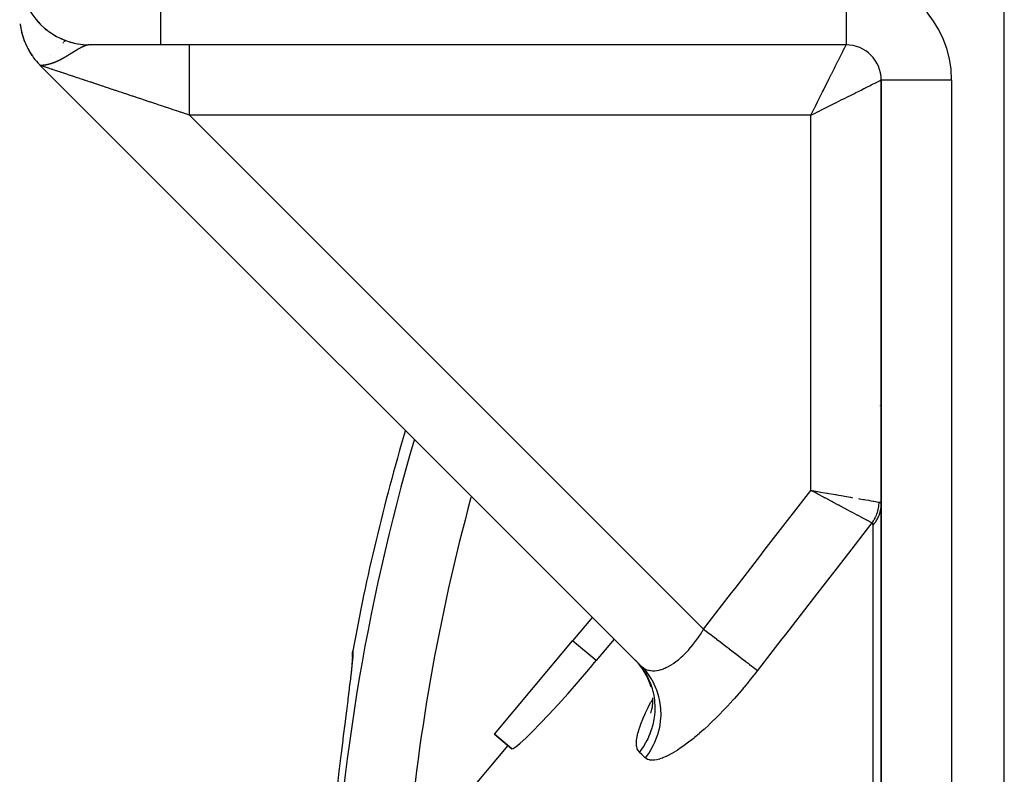
# Model space of a CAD drawing. Units: millimetres. Extents: x -287 to 474, y -313 to 313.
# Drawn here: x -68 to -40, y 42 to 64 of the extents above; entities that cross this region are included whole.
import ezdxf

# ---------------------------------------------------------------- set-up
doc = ezdxf.new("R2010")
doc.units = ezdxf.units.MM
doc.linetypes.add('DASHED', pattern=[9.652, 8.128, -1.524])
doc.layers.add('nevidi', color=4, linetype='DASHED')

msp = doc.modelspace()

# ---------------------------------------------------------------- linework, layer by layer
at = {"color": 2}
for p, q in [((-67.999, 63.676), (-67.916, 63.587)), ((-67.915, 63.586), (-67.916, 63.587)), ((-67.802, 63.482), (-67.731, 63.424)), ((-67.526, 63.284), (-67.476, 63.255)), ((-67.525, 63.283), (-67.476, 63.256)), ((-67.349, 63.19), (-67.309, 63.171)), ((-67.306, 63.169), (-67.228, 63.138)), ((-67.074, 63.084), (-66.957, 63.053)), ((-66.852, 63.032), (-66.84, 63.029)), ((-66.85, 63.031), (-66.838, 63.029)), ((-66.711, 63.011), (-66.694, 63.01)), ((-64.5, 63), (-66.5, 63)), ((-45, 63), (-64.5, 63)), ((-45, 63), (-64.5, 63)), ((-45, 63.002), (-45, 63)), ((-44.977, 63), (-45, 63)), ((-44.943, 63), (-44.953, 63)), ((-67.914, 62.414), (-50.828, 45.328)), ((-50.828, 45.328), (-67.914, 62.414)), ((-67.913, 62.414), (-67.914, 62.414)), ((-44, 62), (-44, 19.176)), ((-44, 19.176), (-44, 62)), ((-43.998, 62), (-44, 62)), ((-45.812, 50.292), (-45.762, 50.283)), ((-52.214, 46.714), (-52.776, 46.044)), ((-55.001, 43.393), (-52.776, 46.044)), ((-51.595, 46.095), (-52.106, 45.481)), ((-59.039, 45.583), (-59.037, 45.524)), ((-50.915, 45.409), (-50.992, 45.492)), ((-59.096, 44.959), (-59.104, 44.894)), ((-50.588, 44.867), (-50.686, 45.075)), ((-50.545, 44.722), (-50.612, 44.918)), ((-50.516, 44.102), (-50.497, 44.279)), ((-50.497, 44.23), (-50.497, 44.422)), ((-50.55, 43.991), (-50.508, 44.175)), ((-55.001, 43.393), (-54.504, 42.975)), ((-54.504, 42.975), (-55.001, 43.393)), ((-54.618, 43.071), (-59.532, 37.215))]:
    msp.add_line(p, q, dxfattribs=at)
for points in [[(-68.486, 63.597), (-68.479, 63.538), (-68.469, 63.477), (-68.457, 63.416), (-68.443, 63.356), (-68.428, 63.296), (-68.41, 63.237), (-68.391, 63.178), (-68.37, 63.12), (-68.347, 63.063), (-68.323, 63.006), (-68.296, 62.95), (-68.268, 62.895), (-68.238, 62.841), (-68.207, 62.788), (-68.174, 62.735), (-68.139, 62.684), (-68.103, 62.634), (-68.065, 62.585), (-68.026, 62.537), (-67.985, 62.491), (-67.943, 62.446), (-67.906, 62.414)], [(-67.802, 63.483), (-67.73, 63.423), (-67.698, 63.4)], [(-67.729, 63.422), (-67.73, 63.423), (-67.731, 63.424)], [(-67.525, 63.283), (-67.526, 63.284), (-67.528, 63.284)], [(-67.348, 63.19), (-67.307, 63.17), (-67.226, 63.137)], [(-67.306, 63.169), (-67.307, 63.17), (-67.309, 63.171)], [(-67.104, 63.094), (-67.078, 63.085), (-66.961, 63.054)], [(-67.103, 63.094), (-67.076, 63.085), (-66.953, 63.052)], [(-67.074, 63.084), (-67.076, 63.085), (-67.078, 63.085)], [(-66.849, 63.031), (-66.836, 63.029), (-66.716, 63.012)], [(-66.834, 63.028), (-66.836, 63.029), (-66.838, 63.029), (-66.84, 63.029)], [(-66.834, 63.028), (-66.714, 63.012), (-66.694, 63.01)], [(-66.711, 63.011), (-66.714, 63.012), (-66.716, 63.012)], [(-67.914, 62.414), (-67.914, 62.414), (-67.914, 62.414)], [(-67.906, 62.414), (-67.909, 62.414), (-67.909, 62.414), (-67.912, 62.414)], [(-45.787, 50.21), (-45.806, 50.221), (-45.821, 50.229), (-45.864, 50.252), (-46, 50.324)], [(-59.039, 45.583), (-59.039, 45.6), (-59.038, 45.677), (-59.037, 45.692), (-59.028, 45.757)], [(-59.036, 45.616), (-59.041, 45.501), (-59.055, 45.341), (-59.076, 45.139)], [(-54.504, 42.975), (-54.464, 42.982), (-54.384, 43.036), (-54.345, 43.067), (-54.264, 43.136), (-54.108, 43.279), (-53.918, 43.464), (-53.699, 43.688), (-53.453, 43.946), (-53.187, 44.235), (-52.905, 44.55), (-52.612, 44.884), (-52.314, 45.232), (-52.106, 45.481)], [(-50.674, 45.056), (-50.781, 45.235), (-50.906, 45.4)], [(-59.172, 44.351), (-59.21, 44.046), (-59.217, 43.994), (-59.258, 43.667), (-59.265, 43.612), (-59.308, 43.265), (-59.315, 43.206), (-59.36, 42.839), (-59.367, 42.779), (-59.412, 42.4), (-59.42, 42.338), (-59.464, 41.953), (-59.471, 41.889), (-59.514, 41.502)]]:
    msp.add_lwpolyline(points, dxfattribs=at)
for centre, radius, start, end in [((-66.5, 65), 2, 180, 270), ((-66.5, 63.828), 2, 186.6104, 190.7164), ((-66.5, 63.828), 2, 191.8896, 198.5711), ((-66.5, 63.828), 2, 198.9662, 206.4255), ((-45, 62), 1, 0, 90), ((-66.5, 63.828), 2, 207.8144, 214.2837), ((-66.5, 63.828), 2, 214.8903, 222.1419), ((-66.5, 63.828), 2, 223.7361, 225), ((0, 35), 60, 163.52867, 169.67156), ((-43, 42.824), 2, 120.2296, 120.2778)]:
    msp.add_arc(centre, radius, start, end, dxfattribs=at)
at = {"layer": 'nevidi', "color": 7, "linetype": 'Continuous'}
for p, q in [((-40.5, 1.739), (-40.5, 75)), ((-64.5, 65), (-64.5, 63)), ((-45, 65), (-45, 63.002)), ((-67.275, 63.053), (-67.277, 63.052)), ((-67.26, 63.068), (-67.262, 63.067)), ((-67.257, 63.071), (-67.259, 63.07)), ((-67.25, 63.078), (-67.252, 63.077)), ((-67.248, 63.08), (-67.249, 63.079)), ((-67.241, 63.088), (-67.243, 63.086)), ((-67.237, 63.091), (-67.239, 63.089)), ((-67.234, 63.094), (-67.236, 63.093)), ((-67.23, 63.099), (-67.231, 63.098)), ((-67.227, 63.102), (-67.228, 63.1)), ((-67.219, 63.11), (-67.221, 63.107)), ((-67.212, 63.116), (-67.216, 63.112)), ((-67.203, 63.125), (-67.209, 63.12)), ((-67.201, 63.127), (-67.203, 63.125)), ((-67.418, 62.91), (-67.42, 62.909)), ((-67.4, 62.929), (-67.401, 62.927)), ((-67.624, 62.705), (-67.625, 62.704)), ((-67.911, 62.418), (-67.914, 62.414)), ((-67.912, 62.414), (-67.914, 62.414)), ((-67.904, 62.414), (-67.906, 62.414)), ((-42, 62), (-43.998, 62)), ((-42, 62), (-42, 17.139)), ((-63.672, 61), (-49.05, 46.378)), ((-46, 61), (-63.672, 61)), ((-46, 50.324), (-46, 61)), ((-44.039, 52.719), (-44.038, 52.72)), ((-44.019, 52.744), (-44.018, 52.745)), ((-45.982, 50.315), (-45.981, 50.316)), ((-44.234, 34.093), (-44.234, 49.336)), ((-52.106, 45.481), (-52.776, 46.044)), ((-49.833, 45.454), (-49.829, 45.46)), ((-50.377, 44.605), (-50.377, 44.606))]:
    msp.add_line(p, q, dxfattribs=at)
for points in [[(-67.071, 62.733), (-67.074, 62.731), (-67.075, 62.73), (-67.075, 62.73), (-67.079, 62.728), (-67.08, 62.727), (-67.084, 62.725), (-67.085, 62.724), (-67.088, 62.722), (-67.09, 62.721), (-67.093, 62.719), (-67.095, 62.718), (-67.098, 62.716), (-67.099, 62.715), (-67.1, 62.715), (-67.103, 62.713), (-67.104, 62.712), (-67.108, 62.71), (-67.109, 62.709), (-67.11, 62.709), (-67.113, 62.707), (-67.114, 62.706), (-67.118, 62.704), (-67.119, 62.703), (-67.123, 62.701), (-67.124, 62.7), (-67.128, 62.698), (-67.129, 62.697), (-67.133, 62.695), (-67.134, 62.694), (-67.135, 62.694), (-67.138, 62.692), (-67.139, 62.691), (-67.143, 62.689), (-67.144, 62.688), (-67.148, 62.686), (-67.15, 62.685), (-67.153, 62.682), (-67.155, 62.682), (-67.158, 62.679), (-67.159, 62.679), (-67.16, 62.678), (-67.164, 62.676), (-67.165, 62.675), (-67.169, 62.673), (-67.17, 62.673), (-67.17, 62.672), (-67.174, 62.67), (-67.176, 62.669), (-67.179, 62.667), (-67.181, 62.666), (-67.185, 62.664), (-67.186, 62.663), (-67.19, 62.66), (-67.192, 62.659), (-67.195, 62.657), (-67.196, 62.657), (-67.197, 62.656), (-67.201, 62.654), (-67.203, 62.653), (-67.204, 62.652), (-67.206, 62.651), (-67.208, 62.65), (-67.208, 62.65), (-67.212, 62.648), (-67.214, 62.647), (-67.218, 62.644), (-67.219, 62.643), (-67.223, 62.641), (-67.225, 62.64), (-67.229, 62.638), (-67.23, 62.637), (-67.234, 62.635), (-67.236, 62.634), (-67.239, 62.632), (-67.24, 62.631), (-67.242, 62.63), (-67.246, 62.628), (-67.248, 62.627), (-67.252, 62.625), (-67.253, 62.624), (-67.255, 62.623), (-67.258, 62.622), (-67.259, 62.621), (-67.263, 62.618), (-67.265, 62.617), (-67.269, 62.615), (-67.271, 62.614), (-67.273, 62.613), (-67.275, 62.612), (-67.277, 62.611), (-67.281, 62.608), (-67.283, 62.607), (-67.287, 62.605), (-67.289, 62.604), (-67.293, 62.602), (-67.295, 62.601), (-67.3, 62.598), (-67.3, 62.598), (-67.301, 62.597), (-67.306, 62.595), (-67.306, 62.595), (-67.308, 62.594), (-67.312, 62.592), (-67.314, 62.591), (-67.318, 62.588), (-67.32, 62.587), (-67.323, 62.586), (-67.325, 62.585), (-67.326, 62.584), (-67.331, 62.582), (-67.333, 62.581), (-67.337, 62.578)], [(-66.896, 62.841), (-66.898, 62.84), (-66.899, 62.84), (-66.9, 62.839), (-66.903, 62.837), (-66.904, 62.837), (-66.907, 62.835), (-66.908, 62.834), (-66.911, 62.833), (-66.912, 62.832), (-66.915, 62.83), (-66.916, 62.83), (-66.919, 62.828), (-66.919, 62.827), (-66.92, 62.827), (-66.923, 62.825), (-66.924, 62.825), (-66.927, 62.823), (-66.928, 62.822), (-66.931, 62.82), (-66.932, 62.82), (-66.935, 62.818), (-66.936, 62.817), (-66.939, 62.815), (-66.94, 62.815), (-66.943, 62.813), (-66.944, 62.812), (-66.947, 62.81), (-66.948, 62.81), (-66.951, 62.808), (-66.952, 62.807), (-66.953, 62.807), (-66.955, 62.805), (-66.956, 62.805), (-66.956, 62.805), (-66.959, 62.803), (-66.96, 62.802), (-66.961, 62.802), (-66.963, 62.8), (-66.964, 62.799), (-66.967, 62.798), (-66.969, 62.797), (-66.972, 62.795), (-66.973, 62.794), (-66.976, 62.792), (-66.977, 62.792), (-66.98, 62.79), (-66.981, 62.789), (-66.984, 62.787), (-66.986, 62.786), (-66.989, 62.784), (-66.99, 62.784), (-66.992, 62.782), (-66.993, 62.782), (-66.994, 62.781), (-66.997, 62.779), (-66.998, 62.778), (-67.002, 62.776), (-67.003, 62.775), (-67.006, 62.773), (-67.006, 62.773), (-67.007, 62.773), (-67.01, 62.771), (-67.012, 62.77), (-67.015, 62.768), (-67.016, 62.767), (-67.019, 62.765), (-67.02, 62.764), (-67.024, 62.762), (-67.025, 62.762), (-67.028, 62.76), (-67.028, 62.76), (-67.029, 62.759), (-67.033, 62.757), (-67.034, 62.756), (-67.037, 62.754), (-67.038, 62.753), (-67.042, 62.751), (-67.043, 62.75), (-67.046, 62.748), (-67.048, 62.747), (-67.051, 62.745), (-67.052, 62.745), (-67.055, 62.743), (-67.057, 62.742), (-67.059, 62.741), (-67.06, 62.74), (-67.061, 62.739), (-67.064, 62.737), (-67.065, 62.737), (-67.066, 62.736), (-67.069, 62.734)], [(-66.826, 62.883), (-66.829, 62.881), (-66.83, 62.881), (-66.832, 62.879), (-66.833, 62.879), (-66.836, 62.877), (-66.837, 62.877), (-66.839, 62.875), (-66.841, 62.875), (-66.842, 62.874), (-66.843, 62.873), (-66.844, 62.873), (-66.846, 62.871), (-66.847, 62.871), (-66.848, 62.87), (-66.85, 62.869), (-66.851, 62.868), (-66.854, 62.867), (-66.854, 62.867), (-66.855, 62.866), (-66.858, 62.865), (-66.859, 62.864), (-66.861, 62.862), (-66.862, 62.862), (-66.865, 62.86), (-66.866, 62.86), (-66.869, 62.858), (-66.87, 62.857), (-66.873, 62.856), (-66.874, 62.855), (-66.876, 62.854), (-66.877, 62.853), (-66.88, 62.851), (-66.881, 62.851), (-66.883, 62.85), (-66.884, 62.849), (-66.885, 62.848), (-66.888, 62.847), (-66.889, 62.846), (-66.892, 62.844), (-66.893, 62.844), (-66.895, 62.842)], [(-66.788, 62.904), (-66.79, 62.903), (-66.791, 62.902), (-66.794, 62.901), (-66.795, 62.9), (-66.797, 62.899), (-66.798, 62.899), (-66.801, 62.897), (-66.802, 62.897), (-66.804, 62.895), (-66.805, 62.895), (-66.808, 62.893), (-66.809, 62.893), (-66.81, 62.892), (-66.811, 62.891), (-66.812, 62.891), (-66.815, 62.889), (-66.816, 62.889), (-66.818, 62.887), (-66.819, 62.887), (-66.822, 62.885), (-66.823, 62.885), (-66.825, 62.883)], [(-66.737, 62.93), (-66.738, 62.93), (-66.741, 62.929), (-66.742, 62.928), (-66.744, 62.927), (-66.745, 62.927), (-66.747, 62.925), (-66.748, 62.925), (-66.75, 62.924), (-66.751, 62.923), (-66.753, 62.923), (-66.754, 62.922), (-66.755, 62.922), (-66.757, 62.921), (-66.758, 62.92), (-66.76, 62.919), (-66.761, 62.918), (-66.763, 62.917), (-66.764, 62.917), (-66.767, 62.915), (-66.768, 62.915), (-66.77, 62.914), (-66.771, 62.913), (-66.773, 62.912), (-66.773, 62.912), (-66.774, 62.911), (-66.777, 62.91), (-66.778, 62.91), (-66.78, 62.908), (-66.781, 62.908), (-66.784, 62.906), (-66.785, 62.906), (-66.785, 62.906)], [(-66.729, 62.935), (-66.731, 62.933), (-66.732, 62.933), (-66.734, 62.932), (-66.735, 62.931)], [(-66.723, 62.938), (-66.725, 62.937), (-66.726, 62.936), (-66.727, 62.935), (-66.728, 62.935)], [(-66.676, 62.958), (-66.677, 62.958), (-66.679, 62.957), (-66.679, 62.957), (-66.682, 62.956), (-66.683, 62.956), (-66.685, 62.955), (-66.686, 62.954), (-66.688, 62.953), (-66.689, 62.953), (-66.691, 62.952), (-66.692, 62.952), (-66.694, 62.951), (-66.695, 62.95), (-66.697, 62.949), (-66.698, 62.949), (-66.7, 62.948), (-66.7, 62.948), (-66.701, 62.948), (-66.703, 62.947), (-66.704, 62.946), (-66.706, 62.945), (-66.707, 62.945), (-66.709, 62.944), (-66.71, 62.943), (-66.712, 62.942), (-66.713, 62.942), (-66.715, 62.941), (-66.716, 62.941), (-66.718, 62.939), (-66.719, 62.939), (-66.722, 62.938)], [(-66.526, 62.999), (-66.527, 62.999), (-66.529, 62.999), (-66.53, 62.999), (-66.531, 62.998), (-66.532, 62.998), (-66.534, 62.998), (-66.535, 62.998), (-66.536, 62.998), (-66.537, 62.998), (-66.539, 62.998), (-66.54, 62.997), (-66.541, 62.997), (-66.542, 62.997), (-66.544, 62.997), (-66.545, 62.997), (-66.546, 62.997), (-66.547, 62.996), (-66.547, 62.996), (-66.549, 62.996), (-66.55, 62.996), (-66.552, 62.996), (-66.552, 62.996), (-66.554, 62.995), (-66.555, 62.995), (-66.557, 62.995), (-66.557, 62.995), (-66.557, 62.995), (-66.559, 62.994), (-66.56, 62.994), (-66.562, 62.994), (-66.563, 62.994), (-66.565, 62.993), (-66.565, 62.993), (-66.567, 62.993), (-66.568, 62.993), (-66.57, 62.992), (-66.57, 62.992), (-66.571, 62.992), (-66.572, 62.992), (-66.573, 62.992), (-66.575, 62.991), (-66.576, 62.991), (-66.578, 62.991), (-66.578, 62.991), (-66.58, 62.99), (-66.581, 62.99), (-66.583, 62.989), (-66.584, 62.989), (-66.586, 62.989), (-66.586, 62.989), (-66.588, 62.988), (-66.589, 62.988), (-66.591, 62.987), (-66.592, 62.987), (-66.592, 62.987), (-66.594, 62.987), (-66.594, 62.987), (-66.596, 62.986), (-66.597, 62.986), (-66.599, 62.985), (-66.6, 62.985), (-66.602, 62.985), (-66.602, 62.984), (-66.604, 62.984), (-66.605, 62.984), (-66.607, 62.983), (-66.608, 62.983), (-66.608, 62.983), (-66.61, 62.982), (-66.611, 62.982), (-66.613, 62.981), (-66.613, 62.981), (-66.615, 62.98), (-66.616, 62.98), (-66.618, 62.98), (-66.619, 62.979), (-66.621, 62.979), (-66.622, 62.978), (-66.624, 62.978), (-66.625, 62.978), (-66.627, 62.977), (-66.627, 62.977), (-66.628, 62.976), (-66.629, 62.976), (-66.63, 62.976), (-66.632, 62.975), (-66.633, 62.975), (-66.635, 62.974), (-66.636, 62.974), (-66.638, 62.973), (-66.639, 62.973), (-66.641, 62.972), (-66.642, 62.972), (-66.644, 62.971), (-66.644, 62.971), (-66.646, 62.97), (-66.647, 62.97), (-66.649, 62.969), (-66.65, 62.969), (-66.652, 62.968), (-66.653, 62.967), (-66.655, 62.967), (-66.656, 62.966), (-66.658, 62.966), (-66.658, 62.966), (-66.659, 62.965), (-66.661, 62.964), (-66.662, 62.964), (-66.664, 62.963), (-66.664, 62.963), (-66.665, 62.963), (-66.667, 62.962), (-66.668, 62.962), (-66.668, 62.962), (-66.67, 62.961), (-66.671, 62.961), (-66.673, 62.96), (-66.674, 62.959), (-66.676, 62.958)], [(-63.672, 61), (-63.672, 61.148), (-63.672, 61.188), (-63.672, 61.232), (-63.672, 61.412), (-63.672, 61.452), (-63.672, 61.495), (-63.672, 61.67), (-63.672, 61.709), (-63.672, 61.749), (-63.672, 61.915), (-63.672, 61.953), (-63.672, 61.99), (-63.672, 62.144), (-63.672, 62.18), (-63.672, 62.213), (-63.672, 62.353), (-63.672, 62.385), (-63.672, 62.414), (-63.672, 62.537), (-63.672, 62.566), (-63.672, 62.59), (-63.672, 62.694), (-63.672, 62.719), (-63.672, 62.738), (-63.672, 62.821), (-63.672, 62.84), (-63.672, 62.854), (-63.672, 62.915), (-63.672, 62.928), (-63.672, 62.938), (-63.672, 62.975), (-63.672, 62.982), (-63.672, 62.986), (-63.672, 62.999)], [(-46, 61), (-45.96, 61.079), (-45.906, 61.188), (-45.901, 61.198), (-45.861, 61.277), (-45.803, 61.394), (-45.774, 61.452), (-45.764, 61.472), (-45.707, 61.587), (-45.669, 61.662), (-45.645, 61.709), (-45.613, 61.773), (-45.577, 61.846), (-45.524, 61.952), (-45.523, 61.953), (-45.489, 62.021), (-45.439, 62.122), (-45.41, 62.18), (-45.407, 62.186), (-45.36, 62.28), (-45.33, 62.34), (-45.307, 62.385), (-45.287, 62.426), (-45.26, 62.481), (-45.221, 62.558), (-45.217, 62.566), (-45.197, 62.607), (-45.163, 62.675), (-45.142, 62.717), (-45.141, 62.718), (-45.113, 62.775), (-45.095, 62.81), (-45.08, 62.84), (-45.071, 62.858), (-45.057, 62.885), (-45.039, 62.922), (-45.036, 62.928), (-45.029, 62.942), (-45.016, 62.967), (-45.01, 62.98), (-45.009, 62.982), (-45.003, 62.993), (-45.001, 62.998), (-45, 63)], [(-67.339, 62.577), (-67.344, 62.575), (-67.344, 62.575), (-67.346, 62.574), (-67.351, 62.571), (-67.352, 62.57), (-67.357, 62.568), (-67.359, 62.567), (-67.364, 62.565), (-67.366, 62.564), (-67.371, 62.561), (-67.371, 62.561), (-67.373, 62.56), (-67.377, 62.558), (-67.38, 62.557), (-67.384, 62.554), (-67.386, 62.553), (-67.387, 62.553), (-67.391, 62.551), (-67.393, 62.55), (-67.398, 62.547), (-67.401, 62.546), (-67.403, 62.545), (-67.406, 62.544), (-67.408, 62.543), (-67.413, 62.541), (-67.415, 62.54), (-67.42, 62.537), (-67.422, 62.536), (-67.428, 62.534), (-67.428, 62.534), (-67.43, 62.533), (-67.435, 62.53), (-67.435, 62.53), (-67.437, 62.529), (-67.443, 62.527), (-67.445, 62.526), (-67.45, 62.523), (-67.453, 62.522), (-67.458, 62.52), (-67.458, 62.52), (-67.461, 62.519), (-67.466, 62.517), (-67.466, 62.517), (-67.468, 62.516), (-67.469, 62.516), (-67.474, 62.513), (-67.477, 62.512), (-67.482, 62.51), (-67.485, 62.509), (-67.491, 62.506), (-67.493, 62.505), (-67.496, 62.504), (-67.499, 62.503), (-67.501, 62.502), (-67.506, 62.5), (-67.508, 62.499), (-67.51, 62.498), (-67.516, 62.496), (-67.519, 62.495), (-67.525, 62.493), (-67.525, 62.492), (-67.527, 62.492), (-67.534, 62.489), (-67.536, 62.488), (-67.542, 62.486), (-67.543, 62.486), (-67.546, 62.485), (-67.552, 62.482), (-67.554, 62.482), (-67.555, 62.481), (-67.561, 62.479), (-67.564, 62.478), (-67.571, 62.476), (-67.574, 62.475), (-67.577, 62.473), (-67.581, 62.472), (-67.582, 62.472), (-67.584, 62.471), (-67.591, 62.469), (-67.594, 62.468), (-67.601, 62.465), (-67.602, 62.465), (-67.604, 62.465), (-67.609, 62.463), (-67.61, 62.462), (-67.611, 62.462), (-67.614, 62.461), (-67.622, 62.459), (-67.625, 62.458), (-67.633, 62.456), (-67.635, 62.455), (-67.636, 62.455), (-67.642, 62.453), (-67.644, 62.452), (-67.648, 62.451), (-67.656, 62.449), (-67.659, 62.448), (-67.661, 62.448), (-67.668, 62.446), (-67.672, 62.445), (-67.672, 62.445), (-67.681, 62.443), (-67.684, 62.442), (-67.685, 62.442), (-67.694, 62.44), (-67.697, 62.439), (-67.7, 62.438), (-67.707, 62.437), (-67.709, 62.436), (-67.711, 62.436), (-67.721, 62.434), (-67.725, 62.433)], [(-67.84, 62.389), (-67.842, 62.39), (-67.858, 62.396), (-67.861, 62.396), (-67.874, 62.401), (-67.876, 62.401), (-67.876, 62.402), (-67.888, 62.405), (-67.889, 62.406), (-67.899, 62.409), (-67.9, 62.409), (-67.906, 62.412), (-67.907, 62.412), (-67.912, 62.413)], [(-67.891, 62.414), (-67.896, 62.414), (-67.898, 62.414), (-67.903, 62.414)], [(-67.857, 62.416), (-67.864, 62.416), (-67.869, 62.415), (-67.877, 62.415), (-67.88, 62.415), (-67.887, 62.414), (-67.89, 62.414)], [(-67.775, 62.425), (-67.786, 62.423), (-67.792, 62.422), (-67.792, 62.422), (-67.796, 62.422), (-67.806, 62.42), (-67.81, 62.42), (-67.813, 62.42), (-67.816, 62.419), (-67.827, 62.418), (-67.829, 62.418), (-67.834, 62.418), (-67.836, 62.418), (-67.843, 62.417), (-67.85, 62.417), (-67.856, 62.416)], [(-63.672, 61), (-63.706, 61.011), (-63.72, 61.016), (-63.814, 61.048), (-63.828, 61.052), (-63.922, 61.084), (-63.936, 61.088), (-64.03, 61.12), (-64.044, 61.124), (-64.07, 61.133), (-64.137, 61.155), (-64.151, 61.16), (-64.244, 61.191), (-64.258, 61.196), (-64.351, 61.227), (-64.365, 61.231), (-64.458, 61.262), (-64.471, 61.267), (-64.564, 61.297), (-64.577, 61.302), (-64.632, 61.32), (-64.669, 61.333), (-64.682, 61.337), (-64.773, 61.367), (-64.787, 61.372), (-64.877, 61.402), (-64.891, 61.406), (-64.98, 61.436), (-64.994, 61.441), (-65.083, 61.47), (-65.096, 61.475), (-65.176, 61.501), (-65.184, 61.504), (-65.197, 61.508), (-65.284, 61.538), (-65.297, 61.542), (-65.384, 61.571), (-65.397, 61.575), (-65.482, 61.603), (-65.495, 61.608), (-65.579, 61.636), (-65.592, 61.64), (-65.675, 61.668), (-65.687, 61.672), (-65.693, 61.674), (-65.77, 61.699), (-65.782, 61.703), (-65.863, 61.73), (-65.875, 61.734), (-65.955, 61.761), (-65.966, 61.765), (-66.045, 61.791), (-66.056, 61.795), (-66.134, 61.821), (-66.145, 61.824), (-66.175, 61.834), (-66.221, 61.85), (-66.232, 61.853), (-66.306, 61.878), (-66.317, 61.882), (-66.39, 61.906), (-66.401, 61.91), (-66.472, 61.934), (-66.483, 61.937), (-66.552, 61.96), (-66.563, 61.964), (-66.61, 61.98), (-66.631, 61.986), (-66.641, 61.99), (-66.707, 62.012), (-66.717, 62.015), (-66.782, 62.037), (-66.791, 62.04), (-66.854, 62.061), (-66.863, 62.064), (-66.924, 62.084), (-66.933, 62.087), (-66.993, 62.107), (-66.994, 62.107), (-67.001, 62.11), (-67.059, 62.129), (-67.067, 62.132), (-67.123, 62.15), (-67.131, 62.153), (-67.184, 62.171), (-67.192, 62.174), (-67.244, 62.191), (-67.251, 62.193), (-67.301, 62.21), (-67.308, 62.212), (-67.317, 62.215), (-67.356, 62.228), (-67.363, 62.23), (-67.408, 62.246), (-67.415, 62.248), (-67.458, 62.262), (-67.464, 62.264), (-67.506, 62.278), (-67.512, 62.28), (-67.551, 62.293), (-67.556, 62.295), (-67.575, 62.301), (-67.593, 62.307), (-67.598, 62.309), (-67.633, 62.32), (-67.638, 62.322), (-67.67, 62.333), (-67.675, 62.335), (-67.705, 62.345), (-67.71, 62.346), (-67.737, 62.355), (-67.741, 62.357), (-67.762, 62.364), (-67.767, 62.365), (-67.771, 62.366), (-67.794, 62.374), (-67.797, 62.375), (-67.818, 62.382), (-67.821, 62.383), (-67.84, 62.389)], [(-67.727, 62.433), (-67.731, 62.432), (-67.736, 62.431), (-67.74, 62.43), (-67.752, 62.428), (-67.753, 62.428), (-67.756, 62.427), (-67.76, 62.427), (-67.768, 62.426), (-67.773, 62.425), (-67.773, 62.425)], [(-46, 61), (-45.881, 61.06), (-45.812, 61.094), (-45.802, 61.099), (-45.684, 61.158), (-45.606, 61.197), (-45.547, 61.226), (-45.49, 61.255), (-45.413, 61.293), (-45.3, 61.35), (-45.291, 61.355), (-45.227, 61.387), (-45.118, 61.441), (-45.048, 61.476), (-45.047, 61.477), (-44.944, 61.528), (-44.878, 61.561), (-44.82, 61.59), (-44.781, 61.609), (-44.72, 61.64), (-44.631, 61.685), (-44.615, 61.693), (-44.574, 61.713), (-44.493, 61.754), (-44.442, 61.779), (-44.434, 61.783), (-44.37, 61.815), (-44.325, 61.837), (-44.282, 61.859), (-44.263, 61.869), (-44.225, 61.887), (-44.173, 61.913), (-44.16, 61.92), (-44.142, 61.929), (-44.102, 61.949), (-44.078, 61.961), (-44.072, 61.964), (-44.049, 61.976), (-44.033, 61.984), (-44.018, 61.991), (-44.015, 61.993), (-44.007, 61.997), (-44, 62)], [(-49.05, 46.378), (-48.987, 46.459), (-48.257, 47.407), (-48.158, 47.535), (-47.427, 48.482), (-47.328, 48.61), (-46.596, 49.556), (-46.497, 49.683), (-46, 50.324)], [(-46, 50.324), (-45.961, 50.317), (-45.812, 50.292)], [(-44.264, 49.397), (-44.266, 49.398), (-44.322, 49.428), (-44.323, 49.429), (-44.326, 49.43), (-44.336, 49.436), (-44.411, 49.476), (-44.414, 49.477), (-44.417, 49.479), (-44.431, 49.486), (-44.524, 49.536), (-44.529, 49.539), (-44.534, 49.541), (-44.549, 49.55), (-44.66, 49.608), (-44.665, 49.611), (-44.674, 49.616), (-44.688, 49.624), (-44.815, 49.691), (-44.819, 49.694), (-44.835, 49.702), (-44.846, 49.708), (-44.989, 49.784), (-44.992, 49.786), (-45.015, 49.798), (-45.02, 49.801), (-45.177, 49.885), (-45.178, 49.885), (-45.208, 49.901), (-45.212, 49.903), (-45.373, 49.99), (-45.379, 49.993), (-45.406, 50.007), (-45.421, 50.015), (-45.578, 50.099), (-45.59, 50.105), (-45.612, 50.117), (-45.64, 50.132), (-45.787, 50.21)], [(-45.762, 50.283), (-45.724, 50.277), (-45.547, 50.247), (-45.528, 50.243), (-45.491, 50.237), (-45.3, 50.204), (-45.291, 50.203), (-45.264, 50.198), (-45.08, 50.166), (-45.047, 50.161), (-45.046, 50.161), (-44.873, 50.131), (-44.841, 50.125), (-44.82, 50.122)], [(-44.651, 50.093), (-44.615, 50.087), (-44.508, 50.068), (-44.481, 50.064), (-44.434, 50.056), (-44.355, 50.042), (-44.333, 50.038), (-44.282, 50.03), (-44.227, 50.02), (-44.209, 50.017), (-44.16, 50.009), (-44.126, 50.003), (-44.112, 50.001), (-44.072, 49.994), (-44.06, 49.992)], [(-44.264, 49.397), (-44.243, 49.427), (-44.24, 49.431), (-44.219, 49.463), (-44.216, 49.467), (-44.212, 49.474), (-44.208, 49.482), (-44.197, 49.5), (-44.194, 49.505), (-44.176, 49.539), (-44.174, 49.543), (-44.16, 49.57), (-44.157, 49.578), (-44.155, 49.582), (-44.139, 49.618), (-44.137, 49.622), (-44.124, 49.658), (-44.122, 49.663), (-44.119, 49.671), (-44.116, 49.679), (-44.109, 49.699), (-44.108, 49.704), (-44.097, 49.741), (-44.096, 49.746), (-44.088, 49.775), (-44.086, 49.783), (-44.085, 49.788), (-44.078, 49.826), (-44.077, 49.831), (-44.07, 49.869), (-44.07, 49.874), (-44.069, 49.882), (-44.068, 49.891), (-44.065, 49.912), (-44.065, 49.917), (-44.062, 49.955), (-44.062, 49.961), (-44.06, 49.991), (-44.06, 49.992)], [(-44.234, 49.336), (-44.233, 49.337), (-44.188, 49.391), (-44.167, 49.419), (-44.162, 49.425), (-44.122, 49.488), (-44.108, 49.513), (-44.103, 49.521), (-44.069, 49.593), (-44.06, 49.614), (-44.057, 49.622), (-44.031, 49.702), (-44.026, 49.72), (-44.024, 49.728), (-44.008, 49.815), (-44.006, 49.828), (-44.005, 49.836), (-44, 49.93)], [(-44.06, 49.992), (-44.045, 49.988), (-44.044, 49.988), (-44.031, 49.982), (-44.03, 49.982), (-44.019, 49.975), (-44.019, 49.974), (-44.018, 49.974), (-44.011, 49.966), (-44.01, 49.965), (-44.005, 49.955), (-44.004, 49.954), (-44.001, 49.943)], [(-44.264, 49.397), (-44.33, 49.313), (-44.933, 48.537), (-45.064, 48.369), (-45.162, 48.242), (-45.895, 47.298), (-45.993, 47.17), (-46.725, 46.225), (-46.823, 46.098), (-47.518, 45.199)], [(-44.234, 49.336), (-44.234, 49.349), (-44.235, 49.35), (-44.236, 49.361), (-44.236, 49.362), (-44.239, 49.372), (-44.239, 49.372), (-44.244, 49.381), (-44.244, 49.381), (-44.249, 49.388), (-44.25, 49.388), (-44.256, 49.394), (-44.257, 49.394), (-44.264, 49.397)], [(-50.828, 45.328), (-50.801, 45.303), (-50.797, 45.299), (-50.76, 45.272), (-50.755, 45.269), (-50.726, 45.251), (-50.715, 45.246), (-50.71, 45.243), (-50.667, 45.224), (-50.662, 45.222), (-50.616, 45.209), (-50.61, 45.207), (-50.604, 45.206), (-50.562, 45.198), (-50.556, 45.197), (-50.506, 45.193), (-50.499, 45.193), (-50.467, 45.193), (-50.447, 45.194), (-50.44, 45.194), (-50.386, 45.2), (-50.379, 45.201), (-50.323, 45.212), (-50.315, 45.213), (-50.315, 45.213), (-50.257, 45.229), (-50.25, 45.232), (-50.19, 45.252), (-50.182, 45.256), (-50.154, 45.267), (-50.122, 45.281), (-50.114, 45.285), (-50.052, 45.316), (-50.044, 45.32), (-49.985, 45.354), (-49.982, 45.356), (-49.974, 45.361), (-49.911, 45.401), (-49.902, 45.407), (-49.839, 45.452), (-49.83, 45.459), (-49.812, 45.472), (-49.766, 45.508), (-49.758, 45.515), (-49.695, 45.57), (-49.686, 45.577), (-49.639, 45.62), (-49.623, 45.635), (-49.615, 45.643), (-49.552, 45.706), (-49.544, 45.714), (-49.482, 45.781), (-49.474, 45.79), (-49.47, 45.795), (-49.413, 45.861), (-49.405, 45.87), (-49.345, 45.944), (-49.337, 45.955), (-49.306, 45.994), (-49.278, 46.031), (-49.27, 46.042), (-49.214, 46.121), (-49.206, 46.132), (-49.151, 46.214), (-49.151, 46.214), (-49.144, 46.225), (-49.09, 46.31), (-49.083, 46.322), (-49.05, 46.378)], [(-49.05, 46.378), (-48.94, 46.294), (-48.88, 46.247), (-48.88, 46.247), (-48.872, 46.241), (-48.748, 46.146), (-48.689, 46.101), (-48.681, 46.095), (-48.561, 46.002), (-48.504, 45.958), (-48.497, 45.952), (-48.382, 45.864), (-48.328, 45.822), (-48.32, 45.817), (-48.212, 45.733), (-48.161, 45.694), (-48.154, 45.689), (-48.054, 45.612), (-48.008, 45.577), (-48.002, 45.572), (-47.912, 45.503), (-47.871, 45.471), (-47.865, 45.467), (-47.786, 45.406), (-47.751, 45.378), (-47.746, 45.375), (-47.679, 45.323), (-47.65, 45.301), (-47.646, 45.298), (-47.593, 45.257), (-47.57, 45.239), (-47.57, 45.239), (-47.567, 45.237), (-47.528, 45.207), (-47.518, 45.199)], [(-59.028, 45.757), (-59.026, 45.707), (-59.026, 45.694), (-59.03, 45.596), (-59.031, 45.577), (-59.043, 45.44), (-59.045, 45.415), (-59.063, 45.24), (-59.067, 45.208), (-59.091, 44.996), (-59.096, 44.959), (-59.126, 44.715), (-59.131, 44.673), (-59.166, 44.398), (-59.172, 44.351)], [(-50.997, 45.497), (-50.915, 45.409), (-50.879, 45.367), (-50.843, 45.323), (-50.84, 45.319), (-50.787, 45.247), (-50.756, 45.201), (-50.696, 45.105), (-50.693, 45.1), (-50.677, 45.072), (-50.651, 45.022), (-50.587, 44.885), (-50.58, 44.868), (-50.578, 44.863), (-50.566, 44.833), (-50.517, 44.689), (-50.502, 44.636), (-50.497, 44.617), (-50.496, 44.612), (-50.469, 44.487), (-50.46, 44.432), (-50.45, 44.357), (-50.449, 44.351), (-50.443, 44.28), (-50.439, 44.224), (-50.438, 44.091), (-50.438, 44.085), (-50.438, 44.071), (-50.441, 44.014), (-50.456, 43.862), (-50.462, 43.825), (-50.463, 43.819), (-50.465, 43.806), (-50.496, 43.655), (-50.511, 43.6), (-50.521, 43.563), (-50.523, 43.558), (-50.558, 43.453), (-50.578, 43.4), (-50.615, 43.312), (-50.618, 43.306), (-50.64, 43.259), (-50.666, 43.208), (-50.742, 43.074), (-50.742, 43.073), (-50.745, 43.069), (-50.773, 43.025), (-50.863, 42.899), (-50.879, 42.879)], [(-50.793, 45.292), (-50.679, 45.159), (-50.675, 45.155), (-50.626, 45.089), (-50.531, 44.943), (-50.528, 44.938), (-50.489, 44.866), (-50.415, 44.707), (-50.413, 44.702), (-50.383, 44.625), (-50.332, 44.457), (-50.331, 44.451), (-50.312, 44.371), (-50.284, 44.197), (-50.283, 44.191), (-50.275, 44.109), (-50.271, 43.932), (-50.271, 43.926), (-50.275, 43.843), (-50.294, 43.667), (-50.295, 43.661), (-50.31, 43.579), (-50.352, 43.406), (-50.354, 43.4), (-50.38, 43.321), (-50.445, 43.154), (-50.448, 43.149), (-50.484, 43.073), (-50.571, 42.916), (-50.574, 42.911), (-50.62, 42.841), (-50.71, 42.717)], [(-47.518, 45.199), (-47.613, 45.077), (-47.629, 45.056), (-47.752, 44.903), (-47.768, 44.883), (-47.892, 44.733), (-47.909, 44.713), (-48.034, 44.566), (-48.051, 44.546), (-48.177, 44.402), (-48.194, 44.383), (-48.321, 44.243), (-48.338, 44.224), (-48.465, 44.088), (-48.482, 44.07), (-48.608, 43.94), (-48.625, 43.923), (-48.749, 43.799), (-48.766, 43.783), (-48.889, 43.664), (-48.906, 43.649), (-49.027, 43.536), (-49.044, 43.522), (-49.164, 43.415), (-49.18, 43.402), (-49.298, 43.302), (-49.313, 43.289), (-49.427, 43.197), (-49.442, 43.186), (-49.553, 43.102), (-49.568, 43.091), (-49.674, 43.015), (-49.688, 43.005), (-49.791, 42.936), (-49.805, 42.927), (-49.904, 42.867), (-49.917, 42.859), (-50.011, 42.807), (-50.023, 42.8), (-50.112, 42.756), (-50.123, 42.751), (-50.206, 42.716), (-50.217, 42.711), (-50.229, 42.707), (-50.294, 42.684), (-50.305, 42.681), (-50.377, 42.662), (-50.386, 42.66), (-50.452, 42.65), (-50.461, 42.649), (-50.521, 42.647), (-50.529, 42.647), (-50.582, 42.653), (-50.589, 42.655), (-50.636, 42.669), (-50.642, 42.672), (-50.683, 42.694), (-50.688, 42.698), (-50.71, 42.717)], [(-50.879, 42.879), (-50.907, 42.913), (-50.912, 42.92), (-50.936, 42.969), (-50.94, 42.978), (-50.954, 43.036), (-50.956, 43.047), (-50.962, 43.116), (-50.962, 43.129), (-50.959, 43.207), (-50.957, 43.221), (-50.944, 43.309), (-50.941, 43.326), (-50.919, 43.422), (-50.914, 43.44), (-50.883, 43.545), (-50.877, 43.564), (-50.837, 43.677), (-50.829, 43.698), (-50.781, 43.819), (-50.771, 43.841), (-50.714, 43.97), (-50.703, 43.994), (-50.637, 44.13), (-50.624, 44.155), (-50.55, 44.297), (-50.537, 44.322), (-50.497, 44.394)], [(-50.71, 42.717), (-50.719, 42.725), (-50.795, 42.799), (-50.806, 42.809), (-50.879, 42.879)]]:
    msp.add_lwpolyline(points, dxfattribs=at)
for centre, radius, start, end in [((-45, 62), 3, 0, 90), ((0, 35), 59.683, 163.69703, 177.9422), ((0, 35), 57.684, 164.80276, 175.3112)]:
    msp.add_arc(centre, radius, start, end, dxfattribs=at)

doc.saveas('drawing.dxf')
